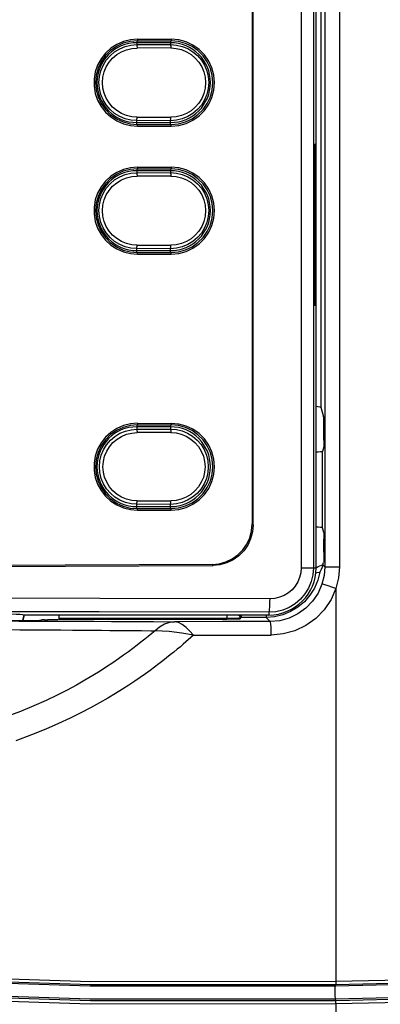
# Model space of a CAD drawing. Extents: x 0 to 102, y 0 to 66.
# Drawn here: x 23 to 24, y 47 to 49 of the extents above; entities that cross this region are included whole.
import ezdxf

# ---------------------------------------------------------------- set-up
doc = ezdxf.new("R2010")
doc.units = 0
doc.header["$MEASUREMENT"] = 0
doc.layers.get('0').update_dxf_attribs({"linetype": 'CONTINUOUS'})

# ---------------------------------------------------------------- blocks, each defined once
blk = doc.blocks.new('A$C35697EF4')
at = {"color": 9}
for p, q in [((0.5125, 12.5364), (0.5125, 8.192)), ((0.5455, 12.5363), (0.5455, 8.1954)), ((0.5884, 12.5355), (0.5884, 8.1954)), ((0.4766, 12.5324), (0.4766, 8.192)), ((0.5338, 11.7211), (0.5338, 8.6608)), ((-0.0031, 9.7307), (-0.0031, 9.7195)), ((-0.0031, 9.7195), (0.0953, 9.7197)), ((-0.0011, 9.7356), (-0.0011, 9.7308)), ((0.0953, 9.7305), (0.0953, 9.7197)), ((0.0972, 9.7353), (0.0972, 9.7305)), ((0.0959, 9.7095), (-0.0026, 9.7097)), ((-0.0031, 9.4865), (-0.0031, 9.4977)), ((0.0953, 9.4975), (-0.0031, 9.4977)), ((-0.0026, 9.5077), (0.0959, 9.5075)), ((-0.0011, 9.4816), (-0.0011, 9.4864)), ((0.0953, 9.4867), (0.0953, 9.4975)), ((0.0972, 9.4819), (0.0972, 9.4867)), ((0.5164, 9.404), (0.5182, 9.404)), ((-0.0031, 9.3569), (-0.0031, 9.3457)), ((-0.0031, 9.3457), (0.0953, 9.3459)), ((-0.0011, 9.3617), (-0.0011, 9.357)), ((0.0953, 9.3567), (0.0953, 9.3459)), ((0.0972, 9.3614), (0.0972, 9.3567)), ((0.0959, 9.3357), (-0.0026, 9.3359)), ((-0.0031, 9.1127), (-0.0031, 9.1239)), ((0.0953, 9.1237), (-0.0031, 9.1239)), ((-0.0026, 9.1339), (0.0959, 9.1337)), ((-0.0011, 9.1078), (-0.0011, 9.1126)), ((0.0953, 9.1129), (0.0953, 9.1237)), ((0.0972, 9.1081), (0.0972, 9.1129)), ((0.5164, 8.983), (0.5182, 8.983)), ((-0.0031, 8.6092), (-0.0031, 8.5967)), ((-0.0031, 8.5967), (0.0953, 8.5969)), ((-0.0011, 8.6141), (-0.0011, 8.6094)), ((0.0953, 8.6091), (0.0953, 8.5969)), ((0.0972, 8.6138), (0.0972, 8.6091)), ((0.0959, 8.5867), (-0.0026, 8.5869)), ((0.5385, 8.3087), (0.5385, 8.5318)), ((-0.0031, 8.3651), (-0.0031, 8.3776)), ((0.0953, 8.3774), (-0.0031, 8.3776)), ((-0.0026, 8.3876), (0.0959, 8.3874)), ((-0.0011, 8.3602), (-0.0011, 8.3649)), ((0.0953, 8.3652), (0.0953, 8.3774)), ((0.0972, 8.3605), (0.0972, 8.3652)), ((0.3333, 8.3203), (0.3361, 8.3175)), ((0.2165, 8.202), (0.2193, 8.1992)), ((0.5202, 8.1917), (0.5257, 8.1959)), ((0.5257, 8.1959), (0.5408, 8.2022)), ((0.5455, 8.1954), (0.5401, 8.2008)), ((0.5455, 8.1954), (0.5884, 8.1954)), ((0.4766, 8.192), (0.5202, 8.192)), ((0.5781, 8.1319), (0.5781, 6.9852)), ((-0.3328, 8.0548), (-0.3372, 8.038)), ((0.2592, 8.0543), (0.2592, 8.0419)), ((0.2985, 8.0461), (0.3018, 8.051)), ((0.3739, 8.054), (0.3739, 8.0473)), ((0.3825, 8.0623), (0.3825, 8.0543)), ((-0.23, 8.045), (0.2592, 8.045)), ((-0.1285, 8.0359), (-0.0775, 8.0357)), ((-0.0775, 8.0357), (-0.0347, 8.0355)), ((-0.0347, 8.0355), (0.0014, 8.0353)), ((0.0014, 8.0353), (0.0452, 8.035)), ((0.0452, 8.035), (0.0892, 8.0347)), ((0.0892, 8.0347), (0.1069, 8.0346)), ((0.2985, 8.0461), (0.2985, 8.0429)), ((0.3739, 8.0473), (0.3014, 8.0473)), ((0.3861, 8.0351), (0.3739, 8.0473)), ((-0.0602, 8.0094), (-0.0219, 8.009)), ((-0.0219, 8.009), (0.0105, 8.0087)), ((0.1624, 7.9958), (0.3892, 7.9954)), ((0.577, 6.9757), (0.5755, 6.971)), ((0.5761, 6.933), (0.5778, 6.9283)), ((0.5781, 6.9188), (0.5781, 0.3269))]:
    blk.add_line(p, q, dxfattribs=at)
for p, q in [((0.5202, 8.192), (0.5202, 12.5441)), ((0.3333, 10.6647), (0.3333, 8.3203)), ((0.3361, 8.3175), (0.3361, 10.6675)), ((0.0953, 9.7251), (-0.0031, 9.7251)), ((-0.0011, 9.7356), (0.0972, 9.7353)), ((-0.0011, 9.7308), (0.0972, 9.7305)), ((-0.0031, 9.4921), (0.0953, 9.4921)), ((-0.0011, 9.4864), (0.0972, 9.4867)), ((-0.0011, 9.4816), (0.0972, 9.4819)), ((0.5164, 8.983), (0.5164, 9.404)), ((0.5182, 9.404), (0.5182, 8.983)), ((0.0953, 9.3513), (-0.0031, 9.3513)), ((-0.0011, 9.3617), (0.0972, 9.3614)), ((-0.0011, 9.357), (0.0972, 9.3567)), ((-0.0031, 9.1183), (0.0953, 9.1183)), ((-0.0011, 9.1126), (0.0972, 9.1129)), ((-0.0011, 9.1078), (0.0972, 9.1081)), ((0.5338, 8.6608), (0.5422, 8.6326)), ((0.0953, 8.6036), (-0.0031, 8.6036)), ((-0.0011, 8.6141), (0.0972, 8.6138)), ((-0.0011, 8.6094), (0.0972, 8.6091)), ((0.5429, 8.5645), (0.5429, 8.6032)), ((0.5425, 8.5449), (0.5385, 8.5318)), ((-0.0031, 8.3707), (0.0953, 8.3707)), ((-0.0011, 8.3649), (0.0972, 8.3652)), ((-0.0011, 8.3602), (0.0972, 8.3605)), ((0.5425, 8.2956), (0.5385, 8.3087)), ((0.5429, 8.2373), (0.5429, 8.276)), ((0.5401, 8.2008), (0.5422, 8.2079)), ((-0.3318, 8.0543), (-0.3362, 8.038)), ((-0.3318, 8.0543), (-0.3328, 8.0548)), ((0.3825, 8.0543), (-0.3318, 8.0543)), ((-1.4265, 8.038), (-0.2874, 8.038)), ((-0.2825, 8.0396), (-0.2833, 8.0383)), ((-0.2726, 8.0398), (-0.2643, 8.0398)), ((-0.23, 8.0419), (-0.2345, 8.0405)), ((-0.23, 8.0419), (-0.23, 8.045)), ((-0.23, 8.0419), (0.2592, 8.0419)), ((0.2985, 8.0429), (0.3014, 8.0473))]:
    blk.add_line(p, q)
for points in [[(-0.0011, 9.7356), (-0.022, 9.7339), (-0.0425, 9.7288), (-0.0618, 9.7203), (-0.0793, 9.709), (-0.0947, 9.6948), (-0.1077, 9.6781), (-0.1178, 9.6596), (-0.1245, 9.6399), (-0.128, 9.6192), (-0.128, 9.598), (-0.1245, 9.5773), (-0.1178, 9.5576), (-0.1077, 9.5391), (-0.0947, 9.5224), (-0.0793, 9.5083), (-0.0618, 9.4969), (-0.0425, 9.4885), (-0.022, 9.4833), (-0.0011, 9.4816)], [(-0.0011, 9.7308), (-0.0223, 9.729), (-0.0431, 9.7235), (-0.0625, 9.7145), (-0.0798, 9.7024), (-0.095, 9.6873), (-0.1073, 9.6697), (-0.1163, 9.6504), (-0.1218, 9.63), (-0.1237, 9.6086), (-0.1218, 9.5872), (-0.1163, 9.5668), (-0.1073, 9.5475), (-0.095, 9.5299), (-0.0798, 9.5148), (-0.0625, 9.5027), (-0.0431, 9.4937), (-0.0223, 9.4882), (-0.0011, 9.4864)], [(0.0972, 9.4819), (0.1191, 9.4839), (0.1405, 9.4897), (0.1605, 9.4991), (0.1784, 9.5117), (0.1939, 9.5273), (0.2066, 9.5455), (0.2159, 9.5655), (0.2215, 9.5865), (0.2235, 9.6086), (0.2215, 9.6307), (0.2159, 9.6518), (0.2066, 9.6717), (0.1939, 9.6899), (0.1784, 9.7055), (0.1605, 9.7181), (0.1405, 9.7275), (0.1191, 9.7333), (0.0972, 9.7353)], [(0.0972, 9.4867), (0.1183, 9.4886), (0.1389, 9.4942), (0.1582, 9.5032), (0.1753, 9.5153), (0.1903, 9.5303), (0.2026, 9.5479), (0.2115, 9.5671), (0.2169, 9.5874), (0.2188, 9.6086), (0.2169, 9.6298), (0.2115, 9.6501), (0.2026, 9.6693), (0.1903, 9.6869), (0.1753, 9.7019), (0.1582, 9.714), (0.1389, 9.723), (0.1183, 9.7286), (0.0972, 9.7305)], [(0.5164, 9.404), (0.5164, 9.4106), (0.5165, 9.4168), (0.5167, 9.4221), (0.5168, 9.4261), (0.5171, 9.4287), (0.5173, 9.4296)], [(0.5173, 9.4296), (0.5175, 9.4287), (0.5177, 9.4261), (0.5179, 9.4221), (0.5181, 9.4168), (0.5181, 9.4106), (0.5182, 9.404)], [(-0.0011, 9.3617), (-0.022, 9.3601), (-0.0425, 9.3549), (-0.0618, 9.3465), (-0.0793, 9.3351), (-0.0947, 9.321), (-0.1077, 9.3043), (-0.1178, 9.2857), (-0.1245, 9.2661), (-0.128, 9.2454), (-0.128, 9.2242), (-0.1245, 9.2035), (-0.1178, 9.1838), (-0.1077, 9.1653), (-0.0947, 9.1486), (-0.0793, 9.1344), (-0.0618, 9.1231), (-0.0425, 9.1146), (-0.022, 9.1095), (-0.0011, 9.1078)], [(-0.0011, 9.357), (-0.0223, 9.3552), (-0.0431, 9.3497), (-0.0625, 9.3407), (-0.0798, 9.3286), (-0.095, 9.3135), (-0.1073, 9.2959), (-0.1163, 9.2766), (-0.1218, 9.2562), (-0.1237, 9.2348), (-0.1218, 9.2134), (-0.1163, 9.193), (-0.1073, 9.1737), (-0.095, 9.1561), (-0.0798, 9.141), (-0.0625, 9.1289), (-0.0431, 9.1199), (-0.0223, 9.1143), (-0.0011, 9.1126)], [(0.0972, 9.1081), (0.1191, 9.1101), (0.1405, 9.1159), (0.1605, 9.1253), (0.1784, 9.1379), (0.1939, 9.1535), (0.2066, 9.1717), (0.2159, 9.1916), (0.2215, 9.2127), (0.2235, 9.2348), (0.2215, 9.2569), (0.2159, 9.2779), (0.2066, 9.2979), (0.1939, 9.3161), (0.1784, 9.3317), (0.1605, 9.3443), (0.1405, 9.3537), (0.1191, 9.3595), (0.0972, 9.3614)], [(0.0972, 9.1129), (0.1183, 9.1148), (0.1389, 9.1203), (0.1582, 9.1294), (0.1753, 9.1415), (0.1903, 9.1565), (0.2026, 9.1741), (0.2115, 9.1933), (0.2169, 9.2135), (0.2188, 9.2348), (0.2169, 9.256), (0.2115, 9.2763), (0.2026, 9.2955), (0.1903, 9.313), (0.1753, 9.3281), (0.1582, 9.3402), (0.1389, 9.3492), (0.1183, 9.3548), (0.0972, 9.3567)], [(0.5173, 8.9574), (0.5171, 8.9582), (0.5168, 8.9608), (0.5167, 8.9649), (0.5165, 8.9702), (0.5164, 8.9763), (0.5164, 8.983)], [(0.5182, 8.983), (0.5181, 8.9763), (0.5181, 8.9702), (0.5179, 8.9649), (0.5177, 8.9608), (0.5175, 8.9582), (0.5173, 8.9574)], [(0.5202, 8.6639), (0.5253, 8.6633), (0.5314, 8.6621), (0.5338, 8.6608)], [(0.5429, 8.6032), (0.5429, 8.6118), (0.5428, 8.6197), (0.5426, 8.6261), (0.5424, 8.6306), (0.5422, 8.6326)], [(-0.0011, 8.6141), (-0.022, 8.6125), (-0.0425, 8.6073), (-0.0618, 8.5989), (-0.0793, 8.5875), (-0.0947, 8.5733), (-0.1077, 8.5566), (-0.1178, 8.5381), (-0.1245, 8.5185), (-0.128, 8.4977), (-0.128, 8.4766), (-0.1245, 8.4558), (-0.1178, 8.4362), (-0.1077, 8.4177), (-0.0947, 8.401), (-0.0793, 8.3868), (-0.0618, 8.3755), (-0.0425, 8.367), (-0.022, 8.3619), (-0.0011, 8.3602)], [(-0.0011, 8.6094), (-0.0223, 8.6076), (-0.0431, 8.6021), (-0.0625, 8.5931), (-0.0798, 8.581), (-0.095, 8.5659), (-0.1073, 8.5483), (-0.1163, 8.529), (-0.1218, 8.5085), (-0.1237, 8.4872), (-0.1218, 8.4658), (-0.1163, 8.4453), (-0.1073, 8.4261), (-0.095, 8.4084), (-0.0798, 8.3933), (-0.0625, 8.3812), (-0.0431, 8.3722), (-0.0223, 8.3667), (-0.0011, 8.3649)], [(0.0972, 8.3605), (0.1191, 8.3625), (0.1405, 8.3683), (0.1605, 8.3777), (0.1784, 8.3902), (0.1939, 8.4059), (0.2066, 8.4241), (0.2159, 8.444), (0.2215, 8.4651), (0.2235, 8.4872), (0.2215, 8.5092), (0.2159, 8.5303), (0.2066, 8.5502), (0.1939, 8.5684), (0.1784, 8.5841), (0.1605, 8.5966), (0.1405, 8.606), (0.1191, 8.6118), (0.0972, 8.6138)], [(0.0972, 8.3652), (0.1183, 8.3671), (0.1389, 8.3727), (0.1582, 8.3818), (0.1753, 8.3939), (0.1903, 8.4089), (0.2026, 8.4264), (0.2115, 8.4456), (0.2169, 8.4659), (0.2188, 8.4871), (0.2169, 8.5084), (0.2115, 8.5287), (0.2026, 8.5479), (0.1903, 8.5654), (0.1753, 8.5805), (0.1582, 8.5925), (0.1389, 8.6016), (0.1183, 8.6072), (0.0972, 8.6091)], [(0.5429, 8.5645), (0.5429, 8.5573), (0.5428, 8.5512), (0.5426, 8.5468), (0.5425, 8.5449)], [(0.5385, 8.5318), (0.5369, 8.531), (0.5326, 8.5303), (0.5262, 8.5297), (0.5202, 8.5295)], [(0.2165, 8.202), (0.2368, 8.2039), (0.2565, 8.2093), (0.2749, 8.218), (0.2916, 8.2298), (0.3059, 8.2444), (0.3177, 8.2613), (0.3263, 8.2799), (0.3316, 8.2998), (0.3333, 8.3203)], [(0.3361, 8.3175), (0.3343, 8.297), (0.329, 8.2771), (0.3204, 8.2585), (0.3087, 8.2416), (0.2944, 8.2271), (0.2776, 8.2152), (0.2592, 8.2065), (0.2395, 8.2011), (0.2193, 8.1992)], [(0.5385, 8.3087), (0.5369, 8.3095), (0.5326, 8.3102), (0.5262, 8.3107), (0.5202, 8.311)], [(0.5425, 8.2956), (0.5426, 8.2937), (0.5428, 8.2893), (0.5429, 8.2831), (0.5429, 8.276)], [(0.5429, 8.2373), (0.5429, 8.2287), (0.5428, 8.2208), (0.5426, 8.2143), (0.5424, 8.2099), (0.5422, 8.2079)], [(-1.9332, 8.1992), (-1.5031, 8.1971), (-1.0724, 8.1961), (-0.6416, 8.1961), (-0.2109, 8.1971), (0.2193, 8.1992)], [(0.2165, 8.202), (-0.2126, 8.1999), (-0.6421, 8.1989), (-1.0718, 8.1989), (-1.5014, 8.1999), (-1.9304, 8.202)], [(0.5401, 8.2008), (0.5377, 8.1937), (0.5348, 8.1867), (0.5314, 8.1797)], [(0.5314, 8.1797), (0.5288, 8.1784), (0.5223, 8.1772), (0.5187, 8.1768)], [(-0.4767, 8.0594), (-0.4529, 8.0593), (-0.4297, 8.0591), (-0.4078, 8.0588), (-0.3878, 8.0583), (-0.3703, 8.0578), (-0.3556, 8.0571), (-0.3443, 8.0564), (-0.3366, 8.0556), (-0.3328, 8.0548)], [(-0.23, 8.045), (-0.23, 8.0488), (-0.2298, 8.0521), (-0.2295, 8.0543), (-0.2295, 8.0543)], [(0.3013, 8.0543), (0.3017, 8.0529), (0.3018, 8.051)], [(0.3018, 8.051), (0.3016, 8.0484), (0.3014, 8.0473)], [(-0.2833, 8.0383), (-0.2834, 8.0383), (-0.2835, 8.0382), (-0.2837, 8.0382), (-0.2839, 8.0382), (-0.2841, 8.0381), (-0.2844, 8.0381), (-0.2847, 8.0381), (-0.2851, 8.038), (-0.2856, 8.038), (-0.2861, 8.038), (-0.2867, 8.038), (-0.2874, 8.038)], [(-0.2726, 8.0398), (-0.2763, 8.0398), (-0.2795, 8.0398), (-0.2817, 8.0397), (-0.2825, 8.0396)], [(-0.2345, 8.0405), (-0.2366, 8.0403), (-0.2411, 8.0401), (-0.2475, 8.04), (-0.2556, 8.0399), (-0.2643, 8.0398)], [(0.2592, 8.045), (0.2654, 8.0451), (0.272, 8.0451), (0.2785, 8.0452), (0.2845, 8.0453), (0.2897, 8.0454), (0.2937, 8.0456), (0.2964, 8.0457), (0.298, 8.0459), (0.2985, 8.0461)], [(0.2985, 8.0429), (0.2964, 8.0426), (0.2907, 8.0423), (0.2821, 8.0421), (0.2712, 8.0419), (0.2592, 8.0419)]]:
    blk.add_lwpolyline(points)
for points in [[(-0.0031, 9.4977), (-0.0202, 9.499), (-0.0371, 9.5031), (-0.0532, 9.5097), (-0.068, 9.5188), (-0.0813, 9.5301), (-0.0926, 9.5434), (-0.1017, 9.5582), (-0.1084, 9.5743), (-0.1125, 9.5912), (-0.1138, 9.6086), (-0.1125, 9.626), (-0.1084, 9.6429), (-0.1017, 9.659), (-0.0926, 9.6738), (-0.0813, 9.6871), (-0.0681, 9.6984), (-0.0532, 9.7075), (-0.0371, 9.7141), (-0.0202, 9.7182), (-0.0031, 9.7195)], [(-0.0031, 9.7195), (-0.0029, 9.719), (-0.0028, 9.7175), (-0.0027, 9.7153), (-0.0026, 9.7126), (-0.0026, 9.7095)], [(0.0953, 9.7197), (0.1125, 9.7184), (0.1294, 9.7144), (0.1456, 9.7078), (0.1606, 9.6987), (0.1739, 9.6873), (0.1853, 9.6741), (0.1944, 9.6592), (0.2012, 9.643), (0.2052, 9.626), (0.2066, 9.6086), (0.2052, 9.5912), (0.2012, 9.5742), (0.1944, 9.558), (0.1853, 9.5431), (0.1739, 9.5299), (0.1606, 9.5185), (0.1456, 9.5094), (0.1294, 9.5028), (0.1125, 9.4988), (0.0953, 9.4975)], [(0.0953, 9.7197), (0.0955, 9.7192), (0.0956, 9.7177), (0.0958, 9.7155), (0.0958, 9.7128), (0.0959, 9.7097)], [(-0.0026, 9.5077), (-0.0181, 9.5089), (-0.0335, 9.5126), (-0.0481, 9.5186), (-0.0617, 9.5269), (-0.0738, 9.5372), (-0.0841, 9.5492), (-0.0924, 9.5628), (-0.0984, 9.5774), (-0.1021, 9.5928), (-0.1034, 9.6086), (-0.1021, 9.6244), (-0.0984, 9.6398), (-0.0924, 9.6545), (-0.0841, 9.668), (-0.0738, 9.68), (-0.0617, 9.6903), (-0.0481, 9.6986), (-0.0335, 9.7046), (-0.0181, 9.7083), (-0.0026, 9.7095)], [(0.0959, 9.7097), (0.1115, 9.7086), (0.1269, 9.7049), (0.1417, 9.6989), (0.1553, 9.6906), (0.1675, 9.6803), (0.1779, 9.6682), (0.1862, 9.6546), (0.1923, 9.6399), (0.196, 9.6245), (0.1973, 9.6086), (0.196, 9.5927), (0.1923, 9.5773), (0.1862, 9.5626), (0.1779, 9.549), (0.1675, 9.5369), (0.1553, 9.5266), (0.1417, 9.5183), (0.1269, 9.5123), (0.1115, 9.5087), (0.0959, 9.5075)], [(-0.0031, 9.4977), (-0.0029, 9.4983), (-0.0028, 9.4997), (-0.0027, 9.5019), (-0.0026, 9.5046), (-0.0026, 9.5077)], [(0.0953, 9.4975), (0.0955, 9.4981), (0.0956, 9.4995), (0.0958, 9.5017), (0.0958, 9.5045), (0.0959, 9.5075)], [(-0.0031, 9.1239), (-0.0202, 9.1252), (-0.0371, 9.1293), (-0.0532, 9.1359), (-0.068, 9.145), (-0.0813, 9.1563), (-0.0926, 9.1696), (-0.1017, 9.1844), (-0.1084, 9.2005), (-0.1125, 9.2174), (-0.1138, 9.2348), (-0.1125, 9.2521), (-0.1084, 9.2691), (-0.1017, 9.2852), (-0.0926, 9.3), (-0.0813, 9.3133), (-0.0681, 9.3246), (-0.0532, 9.3337), (-0.0371, 9.3403), (-0.0202, 9.3444), (-0.0031, 9.3457)], [(-0.0031, 9.3457), (-0.0029, 9.3451), (-0.0028, 9.3437), (-0.0027, 9.3415), (-0.0026, 9.3387), (-0.0026, 9.3357)], [(0.0953, 9.3459), (0.1125, 9.3446), (0.1294, 9.3406), (0.1456, 9.334), (0.1606, 9.3249), (0.1739, 9.3135), (0.1853, 9.3002), (0.1944, 9.2854), (0.2012, 9.2692), (0.2052, 9.2522), (0.2066, 9.2348), (0.2052, 9.2174), (0.2012, 9.2004), (0.1944, 9.1842), (0.1853, 9.1693), (0.1739, 9.1561), (0.1606, 9.1447), (0.1456, 9.1356), (0.1294, 9.129), (0.1125, 9.125), (0.0953, 9.1237)], [(0.0953, 9.3459), (0.0955, 9.3453), (0.0956, 9.3439), (0.0958, 9.3417), (0.0958, 9.3389), (0.0959, 9.3359)], [(-0.0026, 9.1339), (-0.0181, 9.1351), (-0.0335, 9.1388), (-0.0481, 9.1448), (-0.0617, 9.1531), (-0.0738, 9.1634), (-0.0841, 9.1754), (-0.0924, 9.1889), (-0.0984, 9.2036), (-0.1021, 9.219), (-0.1034, 9.2348), (-0.1021, 9.2506), (-0.0984, 9.266), (-0.0924, 9.2806), (-0.0841, 9.2941), (-0.0738, 9.3062), (-0.0617, 9.3165), (-0.0481, 9.3248), (-0.0335, 9.3308), (-0.0181, 9.3345), (-0.0026, 9.3357)], [(0.0959, 9.3359), (0.1115, 9.3347), (0.1269, 9.3311), (0.1417, 9.3251), (0.1553, 9.3168), (0.1675, 9.3065), (0.1779, 9.2944), (0.1862, 9.2808), (0.1923, 9.2661), (0.196, 9.2506), (0.1973, 9.2348), (0.196, 9.2189), (0.1923, 9.2035), (0.1862, 9.1888), (0.1779, 9.1752), (0.1675, 9.1631), (0.1553, 9.1528), (0.1417, 9.1445), (0.1269, 9.1385), (0.1115, 9.1348), (0.0959, 9.1337)], [(-0.0031, 9.1239), (-0.0029, 9.1244), (-0.0028, 9.1259), (-0.0027, 9.1281), (-0.0026, 9.1308), (-0.0026, 9.1339)], [(0.0953, 9.1237), (0.0955, 9.1242), (0.0956, 9.1257), (0.0958, 9.1279), (0.0958, 9.1306), (0.0959, 9.1337)], [(-0.0031, 8.3776), (-0.02, 8.3789), (-0.0366, 8.3829), (-0.0525, 8.3895), (-0.0672, 8.3985), (-0.0803, 8.4097), (-0.0915, 8.4227), (-0.1005, 8.4374), (-0.1071, 8.4533), (-0.1111, 8.47), (-0.1125, 8.4872), (-0.1111, 8.5043), (-0.1071, 8.521), (-0.1005, 8.5369), (-0.0915, 8.5516), (-0.0804, 8.5647), (-0.0673, 8.5758), (-0.0526, 8.5848), (-0.0366, 8.5914), (-0.02, 8.5954), (-0.0031, 8.5967)], [(-0.0031, 8.5967), (-0.0029, 8.5961), (-0.0028, 8.5947), (-0.0027, 8.5925), (-0.0026, 8.5897), (-0.0026, 8.5867)], [(0.0953, 8.5969), (0.1123, 8.5956), (0.129, 8.5917), (0.145, 8.5851), (0.1598, 8.5761), (0.1729, 8.5649), (0.1842, 8.5518), (0.1932, 8.5371), (0.1998, 8.5211), (0.2039, 8.5044), (0.2052, 8.4872), (0.2039, 8.47), (0.1998, 8.4532), (0.1932, 8.4372), (0.1842, 8.4225), (0.1729, 8.4094), (0.1598, 8.3982), (0.145, 8.3892), (0.129, 8.3826), (0.1123, 8.3787), (0.0953, 8.3774)], [(0.0953, 8.5969), (0.0955, 8.5963), (0.0956, 8.5949), (0.0958, 8.5927), (0.0958, 8.5899), (0.0959, 8.5869)], [(-0.0026, 8.3876), (-0.0179, 8.3888), (-0.033, 8.3924), (-0.0475, 8.3984), (-0.0609, 8.4066), (-0.0728, 8.4167), (-0.083, 8.4286), (-0.0911, 8.4419), (-0.0971, 8.4564), (-0.1008, 8.4716), (-0.102, 8.4872), (-0.1008, 8.5027), (-0.0971, 8.5179), (-0.0911, 8.5324), (-0.083, 8.5457), (-0.0728, 8.5576), (-0.0609, 8.5677), (-0.0475, 8.5759), (-0.033, 8.5819), (-0.0179, 8.5855), (-0.0026, 8.5867)], [(0.0959, 8.5869), (0.1113, 8.5857), (0.1265, 8.5822), (0.1411, 8.5762), (0.1545, 8.568), (0.1665, 8.5579), (0.1767, 8.5459), (0.185, 8.5326), (0.191, 8.5181), (0.1947, 8.5028), (0.1959, 8.4872), (0.1947, 8.4715), (0.191, 8.4562), (0.185, 8.4418), (0.1768, 8.4284), (0.1665, 8.4165), (0.1545, 8.4063), (0.1411, 8.3981), (0.1265, 8.3921), (0.1113, 8.3886), (0.0959, 8.3874)], [(-0.0031, 8.3776), (-0.0029, 8.3782), (-0.0028, 8.3796), (-0.0027, 8.3818), (-0.0026, 8.3846), (-0.0026, 8.3876)], [(0.0953, 8.3774), (0.0955, 8.378), (0.0956, 8.3794), (0.0958, 8.3816), (0.0958, 8.3844), (0.0959, 8.3874)], [(0.5455, 8.1954), (0.5434, 8.1696), (0.5372, 8.1445)], [(0.5884, 8.1954), (0.5858, 8.1633), (0.5781, 8.1319)], [(0.5314, 8.1797), (0.5252, 8.1556), (0.5155, 8.1328), (0.5023, 8.1118), (0.486, 8.0931), (0.467, 8.0772), (0.4457, 8.0644), (0.4228, 8.055), (0.3987, 8.0492), (0.3739, 8.0473)], [(0.5125, 8.192), (0.5109, 8.1717), (0.5062, 8.1519), (0.4984, 8.1331), (0.4877, 8.1157), (0.4745, 8.1002), (0.459, 8.087), (0.4416, 8.0764), (0.4227, 8.0686), (0.4029, 8.0638), (0.3825, 8.0623)], [(0.4766, 8.192), (0.4754, 8.1779), (0.4721, 8.1641), (0.4667, 8.1509), (0.4592, 8.1388), (0.4499, 8.128), (0.4391, 8.1188), (0.4269, 8.1114), (0.4137, 8.106), (0.3998, 8.1027), (0.3856, 8.1016)], [(0.5372, 8.1445), (0.5258, 8.1183), (0.51, 8.0947), (0.4903, 8.0743), (0.4672, 8.0576), (0.4414, 8.0452), (0.414, 8.0377), (0.3861, 8.0351)], [(0.5781, 8.1319), (0.566, 8.1359), (0.5549, 8.1395), (0.5458, 8.1423), (0.5397, 8.144), (0.5372, 8.1445)], [(0.5781, 8.1319), (0.5638, 8.0994), (0.544, 8.0699), (0.5194, 8.0445), (0.4906, 8.0237), (0.4583, 8.0083), (0.424, 7.9989), (0.3892, 7.9958)], [(0.3856, 8.1016), (-0.1109, 8.1027), (-0.6082, 8.1032), (-1.1058, 8.1032), (-1.6031, 8.1027), (-2.0996, 8.1016)], [(0.3825, 8.0623), (0.3832, 8.0635), (0.3838, 8.0666), (0.3844, 8.0713), (0.3849, 8.0775), (0.3853, 8.0849), (0.3855, 8.093), (0.3856, 8.1016)], [(0.3825, 8.0623), (-0.1128, 8.0634), (-0.6088, 8.0639), (-1.1051, 8.0639), (-1.6012, 8.0634), (-2.0965, 8.0623)], [(0.2937, 8.0543), (0.2956, 8.053), (0.2978, 8.0498), (0.2985, 8.0461)], [(-1.8209, 8.0346), (-1.6388, 8.0357), (-1.4758, 8.0364), (-1.3293, 8.0369), (-1.1977, 8.0373), (-1.0797, 8.0375), (-0.9736, 8.0376), (-0.8778, 8.0376), (-0.7908, 8.0376), (-0.7109, 8.0376), (-0.6367, 8.0375), (-0.568, 8.0374), (-0.5051, 8.0372), (-0.4479, 8.0371), (-0.3954, 8.037), (-0.3471, 8.0368), (-0.3026, 8.0367), (-0.2618, 8.0365), (-0.2241, 8.0363), (-0.1895, 8.0362), (-0.1577, 8.0361), (-0.1285, 8.0359)], [(0.1069, 8.0346), (0.092, 8.0326), (0.0774, 8.0272), (0.0634, 8.0188), (0.0499, 8.0083)], [(0.3861, 8.0351), (0.2465, 8.0349), (0.1069, 8.0346)], [(0.1624, 7.9954), (0.1517, 8.0073), (0.1407, 8.0181), (0.1295, 8.0268), (0.1182, 8.0325), (0.1069, 8.0346)], [(0.3892, 7.9958), (0.389, 8.0078), (0.3886, 8.0186), (0.3879, 8.0273), (0.387, 8.033), (0.3861, 8.0351)], [(0.1624, 7.9954), (0.1323, 7.9689), (0.1239, 7.9618), (0.1148, 7.9542), (0.105, 7.9461), (0.0946, 7.9377), (0.0838, 7.9291), (0.0727, 7.9204), (0.061, 7.9115), (0.0487, 7.9023), (0.0357, 7.8927), (0.0218, 7.8828), (0.0069, 7.8723), (-0.0092, 7.8614), (-0.0266, 7.8499), (-0.0454, 7.8378), (-0.0658, 7.8251), (-0.088, 7.8119), (-0.1122, 7.798), (-0.1384, 7.7836), (-0.1669, 7.7686), (-0.198, 7.7532), (-0.2318, 7.7374), (-0.2691, 7.7211), (-0.3105, 7.7044), (-0.3567, 7.6874)], [(-0.3913, 8.0116), (-0.3443, 8.0114), (-0.3011, 8.0111), (-0.2614, 8.0109), (-0.2248, 8.0107), (-0.1911, 8.0104), (-0.1601, 8.0102), (-0.1317, 8.01), (-0.1058, 8.0098), (-0.082, 8.0095), (-0.0602, 8.0094)], [(0.0499, 8.0083), (0.0403, 8.0002), (0.0302, 7.9918), (0.0198, 7.9834), (0.0089, 7.9747), (-0.0026, 7.9658), (-0.0149, 7.9565), (-0.0279, 7.9467), (-0.042, 7.9366), (-0.0571, 7.9259), (-0.0735, 7.9147), (-0.0913, 7.9029), (-0.1106, 7.8905), (-0.1317, 7.8775), (-0.1545, 7.864), (-0.1794, 7.8499), (-0.2065, 7.8353), (-0.2359, 7.8203), (-0.2681, 7.8049), (-0.3036, 7.789), (-0.3431, 7.7727), (-0.3872, 7.7561)], [(0.0105, 8.0087), (0.0379, 8.0084), (0.0499, 8.0083)], [(0.1624, 7.9954), (0.1283, 8.0017), (0.0908, 8.0063), (0.0499, 8.0083)], [(-2.2886, 7.1172), (-1.5729, 7.0459), (-0.8557, 6.9986), (-0.1386, 6.9752), (0.577, 6.9757)], [(-2.2882, 7.1266), (-1.5723, 7.0553), (-0.855, 7.008), (-0.1377, 6.9847), (0.5781, 6.9852)], [(0.5755, 6.971), (-0.1404, 6.9706), (-0.8564, 6.994), (-1.5724, 7.0413), (-2.2876, 7.1125)], [(0.5761, 6.933), (-0.1403, 6.9326), (-0.8574, 6.956), (-1.5748, 7.0034), (-2.2919, 7.0748)], [(0.5781, 6.9188), (-0.1389, 6.9183), (-0.8572, 6.9417), (-1.5754, 6.989), (-2.292, 7.0602)], [(0.5778, 6.9283), (-0.1387, 6.9278), (-0.8564, 6.9512), (-1.5742, 6.9985), (-2.2903, 7.0697)], [(1.2946, 6.9953), (1.0555, 6.9845), (0.8157, 6.9764), (0.5755, 6.971)], [(0.577, 6.9757), (0.8157, 6.9811), (1.0548, 6.9892), (1.2944, 7)], [(0.5781, 6.9852), (0.5779, 6.981), (0.5775, 6.9776), (0.577, 6.9757)], [(0.5781, 6.9852), (0.8162, 6.9906), (1.0549, 6.9987), (1.2939, 7.0094)], [(0.5755, 6.971), (0.5749, 6.9678), (0.5746, 6.9624), (0.5745, 6.9556), (0.5746, 6.9484), (0.5749, 6.9416), (0.5755, 6.9361), (0.5761, 6.933)], [(1.2966, 6.9573), (1.0558, 6.9465), (0.8156, 6.9384), (0.5761, 6.933)], [(1.2951, 6.9526), (1.0556, 6.9418), (0.8165, 6.9337), (0.5778, 6.9283)], [(0.5781, 6.9188), (0.5781, 6.923), (0.578, 6.9263), (0.5778, 6.9283)], [(1.2956, 6.9431), (1.056, 6.9323), (0.8168, 6.9242), (0.5781, 6.9188)]]:
    blk.add_lwpolyline(points, dxfattribs=at)
for centre, radius, start, end in [((-0.0031, 9.6086), 0.1165, 90, 270), ((0.0953, 9.6086), 0.1165, 270, 90), ((-0.0031, 9.2348), 0.1165, 90, 270), ((0.0953, 9.2348), 0.1165, 270, 90), ((-0.0031, 8.4872), 0.1165, 90, 270), ((0.0953, 8.4872), 0.1165, 270, 90), ((0.3825, 8.192), 0.1377, 270, 0)]:
    blk.add_arc(centre, radius, start, end)

msp = doc.modelspace()

# ---------------------------------------------------------------- block references
msp.add_blockref('A$C35697EF4', (23.1383, 39.6563))

doc.saveas('drawing.dxf')
